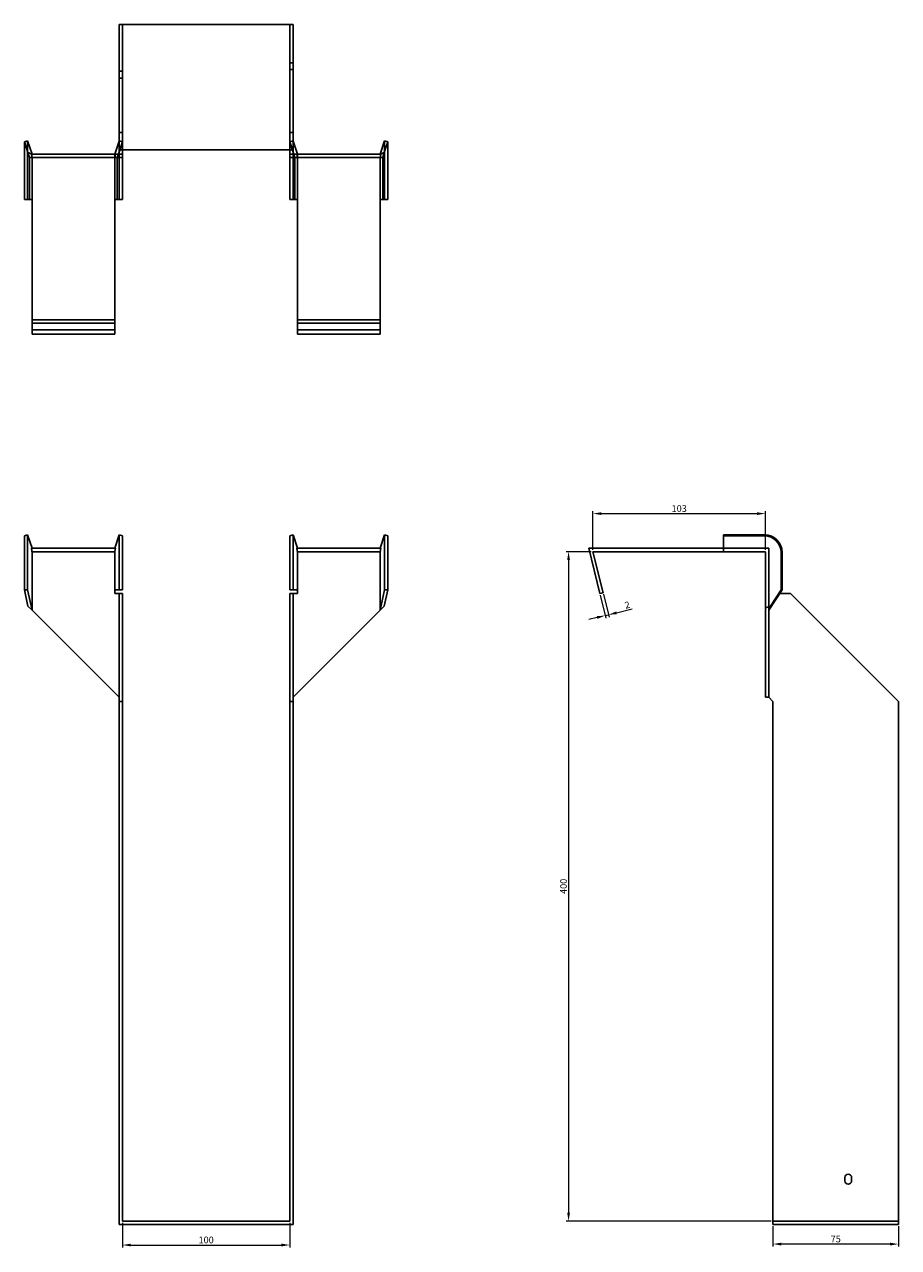
# Model space of a CAD drawing. Units: millimetres. Extents: x 414 to 1315, y -167 to 1131.
# Drawn here: x 719 to 1241, y 400 to 1131 of the extents above; entities that cross this region are included whole.
import ezdxf

# ---------------------------------------------------------------- set-up
doc = ezdxf.new("R2010")
doc.units = ezdxf.units.MM
doc.layers.add('Dimensions', color=1, linetype='Continuous', lineweight=20)
doc.layers.add('Part', color=7, linetype='Continuous', lineweight=25)
doc.layers.add('Hidden', color=6, linetype='Continuous', lineweight=25, true_color=0xff00ff)
doc.styles.add('EU_style', font='arial.ttf')
doc.dimstyles.new('Dim_2D', dxfattribs={"dimtxt": 4, "dimasz": 5, "dimexe": 1.5, "dimexo": 1, "dimgap": 1, "dimtad": 1, "dimdec": 1, "dimdsep": 46, "dimtxsty": 'EU_style', "dimcen": 2.5, "dimclrd": 256, "dimclre": 256, "dimclrt": 256, "dimadec": 0, "dimazin": 0, "dimtfac": 1, "dimtdec": 1, "dimtmove": 0, "dimatfit": 3, "dimfxl": 1, "dimtolj": 1, "dimtzin": 0, "dimlwd": -1, "dimlwe": -1, "dimarcsym": 0})

# ---------------------------------------------------------------- blocks, each defined once
blk = doc.blocks.new('*D2')
at = {"layer": 'Defpoints', "color": 0, "transparency": 16777216}
for p in [(1161.14, 839.06), (1058.14, 816.32), (1161.14, 816.32)]:
    blk.add_point(p, dxfattribs=at)
at = {"layer": 'Dimensions', "transparency": 16777216}
for p, q in [((1058.14, 817.32), (1058.14, 840.56)), ((1161.14, 817.32), (1161.14, 840.56)), ((1063.14, 839.06), (1156.14, 839.06))]:
    blk.add_line(p, q, dxfattribs=at)
for points in [[(1063.14, 839.9), (1063.14, 838.23), (1058.14, 839.06)], [(1156.14, 839.9), (1156.14, 838.23), (1161.14, 839.06)]]:
    blk.add_solid(points, dxfattribs=at)
at = {"layer": 'Dimensions', "transparency": 16777216, "insert": (1109.64, 842.11), "char_height": 4, "attachment_point": 5, "style": 'EU_style'}
blk.add_mtext('\\A1;103', dxfattribs=at)
blk = doc.blocks.new('*D3')
at = {"layer": 'Defpoints', "color": 0, "transparency": 16777216}
for p in [(1058.14, 816.32), (1043.58, 416.32), (1165.64, 416.32)]:
    blk.add_point(p, dxfattribs=at)
at = {"layer": 'Dimensions', "transparency": 16777216}
for p, q in [((1057.14, 816.32), (1042.08, 816.32)), ((1043.58, 811.32), (1043.58, 421.32)), ((1164.64, 416.32), (1042.08, 416.32))]:
    blk.add_line(p, q, dxfattribs=at)
for points in [[(1042.74, 811.32), (1044.41, 811.32), (1043.58, 816.32)], [(1042.74, 421.32), (1044.41, 421.32), (1043.58, 416.32)]]:
    blk.add_solid(points, dxfattribs=at)
at = {"layer": 'Dimensions', "transparency": 16777216, "insert": (1040.54, 616.32), "char_height": 4, "attachment_point": 5, "rotation": 90, "style": 'EU_style'}
blk.add_mtext('\\A1;400', dxfattribs=at)
blk = doc.blocks.new('*D4')
at = {"layer": 'Defpoints', "color": 0, "transparency": 16777216}
for p in [(1062.2, 791.32), (1064.14, 791.8), (1067.37, 778.61)]:
    blk.add_point(p, dxfattribs=at)
at = {"layer": 'Dimensions', "transparency": 16777216}
for p, q in [((1062.44, 790.35), (1065.78, 776.68)), ((1064.38, 790.83), (1067.73, 777.15)), ((1072.23, 779.8), (1081.6, 782.09)), ((1060.57, 776.95), (1055.71, 775.76)), ((1065.43, 778.14), (1067.37, 778.61))]:
    blk.add_line(p, q, dxfattribs=at)
for points in [[(1060.37, 777.76), (1060.77, 776.14), (1065.43, 778.14)], [(1072.03, 780.61), (1072.43, 778.99), (1067.37, 778.61)]]:
    blk.add_solid(points, dxfattribs=at)
at = {"layer": 'Dimensions', "transparency": 16777216, "insert": (1078.63, 784.46), "char_height": 4, "attachment_point": 5, "rotation": 13.74744, "style": 'EU_style'}
blk.add_mtext('\\A1;2', dxfattribs=at)
blk = doc.blocks.new('*D5')
at = {"layer": 'Defpoints', "color": 0, "transparency": 16777216}
for p in [(1165.64, 414.32), (1240.64, 414.32), (1165.64, 402.56)]:
    blk.add_point(p, dxfattribs=at)
at = {"layer": 'Dimensions', "transparency": 16777216}
for p, q in [((1165.64, 413.32), (1165.64, 401.06)), ((1240.64, 413.32), (1240.64, 401.06)), ((1235.64, 402.56), (1170.64, 402.56))]:
    blk.add_line(p, q, dxfattribs=at)
for points in [[(1170.64, 403.39), (1170.64, 401.72), (1165.64, 402.56)], [(1235.64, 403.39), (1235.64, 401.72), (1240.64, 402.56)]]:
    blk.add_solid(points, dxfattribs=at)
at = {"layer": 'Dimensions', "transparency": 16777216, "insert": (1203.14, 405.59), "char_height": 4, "attachment_point": 5, "style": 'EU_style'}
blk.add_mtext('\\A1;75', dxfattribs=at)
blk = doc.blocks.new('*D6')
at = {"layer": 'Defpoints', "color": 0, "transparency": 16777216}
for p in [(777.1, 416.32), (877.1, 416.32), (877.1, 401.99)]:
    blk.add_point(p, dxfattribs=at)
at = {"layer": 'Dimensions', "transparency": 16777216}
for p, q in [((777.1, 415.32), (777.1, 400.49)), ((877.1, 415.32), (877.1, 400.49)), ((782.1, 401.99), (872.1, 401.99))]:
    blk.add_line(p, q, dxfattribs=at)
for points in [[(782.1, 402.82), (782.1, 401.15), (777.1, 401.99)], [(872.1, 402.82), (872.1, 401.15), (877.1, 401.99)]]:
    blk.add_solid(points, dxfattribs=at)
at = {"layer": 'Dimensions', "transparency": 16777216, "insert": (827.1, 405.03), "char_height": 4, "attachment_point": 5, "style": 'EU_style'}
blk.add_mtext('\\A1;100', dxfattribs=at)

msp = doc.modelspace()

# ---------------------------------------------------------------- linework, layer by layer
at = {"layer": 'Hidden'}
for p, q in [((777.1, 1131.37), (777.1, 1056.37)), ((877.1, 1056.37), (877.1, 1131.37)), ((877.1, 1108.37), (879.1, 1108.37)), ((877.1, 1104.37), (879.1, 1104.37)), ((777.1, 1103.37), (775.1, 1103.37)), ((777.1, 1099.37), (775.1, 1099.37)), ((720.5, 1051.37), (720.5, 1061.87)), ((777.1, 1066.87), (775.1, 1066.87)), ((775.19, 1061.87), (775.1, 1061.57)), ((775.1, 1055.1), (777.1, 1061.25)), ((775.19, 1051.37), (775.19, 1061.87)), ((777.1, 1061.25), (775.19, 1061.87)), ((877.1, 1066.87), (879.1, 1066.87)), ((877.1, 1061.25), (879, 1061.87)), ((879.1, 1055.1), (877.1, 1061.25)), ((879, 1051.37), (879, 1061.87)), ((879, 1061.87), (879.1, 1061.57)), ((933.69, 1051.37), (933.69, 1061.87)), ((772.6, 1053.87), (772.6, 1051.87)), ((774.05, 1051.87), (774.7, 1053.87)), ((880.14, 1051.87), (879.5, 1053.87)), ((881.6, 1053.87), (881.6, 1051.87)), ((720.5, 1026.87), (720.5, 1051.37)), ((723.1, 1026.87), (723.1, 1051.37)), ((772.6, 1026.87), (772.6, 1051.37)), ((775.19, 1026.87), (775.19, 1051.37)), ((879, 1026.87), (879, 1051.37)), ((881.6, 1026.87), (881.6, 1051.37)), ((931.1, 1051.37), (931.1, 1026.87)), ((933.69, 1026.87), (933.69, 1051.37)), ((723.1, 1026.87), (723.1, 1026.87)), ((772.6, 1026.87), (772.6, 1026.87)), ((881.6, 1026.87), (881.6, 1026.87)), ((931.1, 1026.87), (931.1, 1026.87)), ((723.1, 948.87), (772.6, 948.87)), ((931.1, 948.87), (881.6, 948.87)), ((772.93, 816.32), (722.76, 816.32)), ((931.43, 816.32), (881.26, 816.32)), ((1136.14, 818.32), (1163.14, 818.32)), ((1163.14, 818.32), (1163.14, 781.32)), ((1240.64, 416.32), (1165.64, 416.32))]:
    msp.add_line(p, q, dxfattribs=at)
for points, weights in [([(723.1, 1053.87), (723.08, 1053.87), (722.76, 1053.87)], [1, 1.0854891166, 1]), ([(722.76, 1053.87), (723.08, 1052.5), (723.1, 1051.52)], [1, 1.08548911661, 1]), ([(723.1, 1053.87), (723.1, 1053.87), (723.1, 1053.87)], [1, 1.00045250247, 1]), ([(772.93, 1053.87), (772.62, 1052.5), (772.6, 1051.52)], [1, 1.08548911661, 1]), ([(881.26, 1053.87), (881.58, 1052.5), (881.6, 1051.52)], [1.27405289116, 1.22523445827, 1]), ([(931.1, 1053.87), (931.1, 1053.87), (931.1, 1053.87)], [1, 1.00045250247, 1]), ([(931.1, 1053.87), (931.12, 1053.87), (931.43, 1053.87)], [1, 1.0854891166, 1]), ([(931.43, 1053.87), (931.12, 1052.5), (931.1, 1051.52)], [1, 1.08548911661, 1]), ([(723.1, 1051.37), (723.1, 1051.45), (723.1, 1051.52)], [1, 1.00045250246, 1]), ([(772.6, 1051.37), (772.6, 1051.45), (772.6, 1051.52)], [1, 1.00045250248, 1]), ([(881.6, 1051.37), (881.6, 1051.45), (881.6, 1051.52)], [1, 1.00045250248, 1]), ([(931.1, 1051.52), (931.1, 1051.45), (931.1, 1051.37)], [1, 1.00045250246, 1])]:
    msp.add_rational_spline(points, weights, degree=2, dxfattribs=at)
at = {"layer": 'Part'}
for p, q in [((775.1, 1131.37), (775.1, 1056.37)), ((775.1, 1131.37), (879.1, 1131.37)), ((879.1, 1131.37), (879.1, 1056.37)), ((718.6, 1061.25), (720.5, 1061.87)), ((720.68, 1054.86), (718.6, 1061.25)), ((718.6, 1051.37), (718.6, 1061.25)), ((720.5, 1061.87), (723.1, 1053.87)), ((775.1, 1061.57), (772.6, 1053.87)), ((879.1, 1061.57), (881.6, 1053.87)), ((931.1, 1053.87), (933.69, 1061.87)), ((935.6, 1061.25), (933.52, 1054.86)), ((933.69, 1061.87), (935.6, 1061.25)), ((935.6, 1051.37), (935.6, 1061.25)), ((723.1, 1053.87), (720.68, 1054.86)), ((720.68, 1054.86), (721.64, 1051.87)), ((723.1, 1053.87), (775.1, 1053.87)), ((774.7, 1053.87), (775.1, 1055.1)), ((775.1, 1056.37), (775.1, 1053.87)), ((879.1, 1056.37), (775.1, 1056.37)), ((775.1, 1053.87), (775.1, 1051.87)), ((777.1, 1053.87), (775.1, 1053.87)), ((777.1, 1056.37), (777.1, 1053.87)), ((777.1, 1053.87), (777.1, 1051.87)), ((877.1, 1056.37), (877.1, 1053.87)), ((877.1, 1053.87), (879.1, 1053.87)), ((877.1, 1053.87), (877.1, 1051.87)), ((879.1, 1056.37), (879.1, 1053.87)), ((879.5, 1053.87), (879.1, 1055.1)), ((931.1, 1053.87), (879.1, 1053.87)), ((879.1, 1053.87), (879.1, 1051.87)), ((933.52, 1054.86), (931.1, 1053.87)), ((933.52, 1054.86), (932.55, 1051.87)), ((718.6, 1026.87), (718.6, 1051.37)), ((721.64, 1051.87), (775.1, 1051.87)), ((721.64, 1026.87), (721.64, 1051.37)), ((774.05, 1026.87), (774.05, 1051.37)), ((775.1, 1051.87), (777.1, 1051.87)), ((777.1, 1051.37), (777.1, 1051.87)), ((777.1, 1026.87), (777.1, 1051.37)), ((879.1, 1051.87), (877.1, 1051.87)), ((877.1, 1051.37), (877.1, 1051.87)), ((877.1, 1026.87), (877.1, 1051.37)), ((932.55, 1051.87), (879.1, 1051.87)), ((880.14, 1026.87), (880.14, 1051.37)), ((932.55, 1026.87), (932.55, 1051.37)), ((935.6, 1026.87), (935.6, 1051.37)), ((721.64, 1026.87), (718.6, 1026.87)), ((723.1, 1026.87), (721.64, 1026.87)), ((723.1, 1026.87), (723.1, 954.87)), ((772.6, 1026.87), (774.05, 1026.87)), ((772.6, 954.87), (772.6, 1026.87)), ((774.05, 1026.87), (777.1, 1026.87)), ((880.14, 1026.87), (877.1, 1026.87)), ((881.6, 1026.87), (880.14, 1026.87)), ((881.6, 954.87), (881.6, 1026.87)), ((931.1, 1026.87), (932.55, 1026.87)), ((931.1, 1026.87), (931.1, 954.87)), ((932.55, 1026.87), (935.6, 1026.87)), ((723.1, 952.93), (723.1, 954.87)), ((772.6, 954.87), (723.1, 954.87)), ((723.1, 946.32), (723.1, 952.93)), ((772.6, 952.93), (723.1, 952.93)), ((772.6, 952.93), (772.6, 954.87)), ((772.6, 946.32), (772.6, 952.93)), ((881.6, 952.93), (881.6, 954.87)), ((881.6, 954.87), (931.1, 954.87)), ((881.6, 946.32), (881.6, 952.93)), ((881.6, 952.93), (931.1, 952.93)), ((931.1, 952.93), (931.1, 954.87)), ((931.1, 946.32), (931.1, 952.93)), ((772.6, 946.32), (723.1, 946.32)), ((881.6, 946.32), (931.1, 946.32)), ((718.6, 825.7), (720.5, 826.32)), ((720.5, 826.32), (723.1, 818.32)), ((720.5, 815.82), (720.5, 826.32)), ((775.19, 826.32), (772.6, 818.32)), ((775.19, 815.82), (775.19, 826.32)), ((777.1, 825.7), (775.19, 826.32)), ((877.1, 825.7), (879, 826.32)), ((879, 826.32), (881.6, 818.32)), ((879, 815.82), (879, 826.32)), ((933.69, 826.32), (931.1, 818.32)), ((935.6, 825.7), (933.69, 826.32)), ((933.69, 815.82), (933.69, 826.32)), ((1136.14, 825.7), (1136.14, 826.32)), ((1136.14, 826.32), (1160.64, 826.32)), ((718.6, 815.82), (718.6, 825.7)), ((777.1, 815.82), (777.1, 825.7)), ((877.1, 815.82), (877.1, 825.7)), ((935.6, 815.82), (935.6, 825.7)), ((1136.14, 816.32), (1136.14, 825.7)), ((1136.14, 825.7), (1160.64, 825.7)), ((718.6, 815.82), (718.6, 793.42)), ((720.5, 815.82), (720.5, 793.42)), ((772.93, 818.32), (722.76, 818.32)), ((723.1, 815.82), (723.1, 781.32)), ((772.6, 815.82), (772.6, 793.42)), ((775.19, 815.82), (775.19, 793.42)), ((777.1, 815.82), (777.1, 793.42)), ((877.1, 815.82), (877.1, 793.42)), ((879, 815.82), (879, 793.42)), ((931.43, 818.32), (881.26, 818.32)), ((881.6, 815.82), (881.6, 793.42)), ((931.1, 781.32), (931.1, 815.82)), ((933.69, 815.82), (933.69, 793.42)), ((935.6, 815.82), (935.6, 793.42)), ((1136.14, 818.32), (1055.6, 818.32)), ((1055.6, 818.32), (1062.2, 791.32)), ((1064.14, 791.8), (1058.14, 816.32)), ((1136.14, 816.32), (1058.14, 816.32)), ((1136.14, 816.32), (1160.64, 816.32)), ((1161.14, 815.82), (1161.14, 782.77)), ((1170.53, 815.82), (1170.53, 793.42)), ((1171.14, 815.82), (1171.14, 793.42)), ((718.6, 793.42), (720.5, 793.42)), ((720.68, 783.74), (718.6, 793.42)), ((720.5, 793.42), (723.1, 781.32)), ((772.6, 791.32), (772.6, 793.42)), ((775.19, 793.42), (772.6, 793.42)), ((775.1, 791.32), (772.6, 791.32)), ((777.1, 791.32), (775.1, 791.32)), ((775.1, 791.32), (775.1, 726.82)), ((777.1, 793.42), (775.19, 793.42)), ((777.1, 791.32), (777.1, 726.82)), ((877.1, 793.42), (879, 793.42)), ((877.1, 791.32), (877.1, 726.82)), ((877.1, 791.32), (879.1, 791.32)), ((879, 793.42), (881.6, 793.42)), ((879.1, 791.32), (881.6, 791.32)), ((879.1, 791.32), (879.1, 726.82)), ((881.6, 791.32), (881.6, 793.42)), ((931.1, 781.32), (933.69, 793.42)), ((935.6, 793.42), (933.52, 783.74)), ((933.69, 793.42), (935.6, 793.42)), ((1062.2, 791.32), (1064.14, 791.8)), ((1062.2, 791.32), (1064.14, 791.8)), ((1062.2, 791.32), (1064.14, 791.8)), ((1062.2, 791.32), (1064.14, 791.8)), ((1062.2, 791.32), (1064.14, 791.8)), ((1062.2, 791.32), (1064.14, 791.8)), ((1062.2, 791.32), (1064.14, 791.8)), ((1062.2, 791.32), (1064.14, 791.8)), ((1062.2, 791.32), (1064.14, 791.8)), ((1062.2, 791.32), (1064.14, 791.8)), ((1062.2, 791.32), (1064.14, 791.8)), ((1062.2, 791.32), (1064.14, 791.8)), ((1062.2, 791.32), (1064.14, 791.8)), ((1062.2, 791.32), (1064.14, 791.8)), ((1062.2, 791.32), (1064.14, 791.8)), ((1062.2, 791.32), (1064.14, 791.8)), ((1062.2, 791.32), (1064.14, 791.8)), ((1062.2, 791.32), (1064.14, 791.8)), ((1062.2, 791.32), (1064.14, 791.8)), ((1062.2, 791.32), (1064.14, 791.8)), ((1171.14, 793.42), (1163.14, 781.32)), ((1164.13, 783.74), (1170.53, 793.42)), ((1169.76, 791.32), (1176.14, 791.32)), ((1170.53, 793.42), (1171.14, 793.42)), ((1176.14, 791.32), (1240.64, 726.82)), ((723.1, 781.32), (720.68, 783.74)), ((933.52, 783.74), (931.1, 781.32)), ((1164.13, 783.74), (1161.14, 782.77)), ((1161.14, 782.77), (1161.14, 729.32)), ((1163.14, 781.32), (1164.13, 783.74)), ((723.1, 781.32), (775.1, 729.32)), ((931.1, 781.32), (879.1, 729.32)), ((1163.14, 781.32), (1163.14, 729.32)), ((777.1, 726.82), (775.1, 726.82)), ((775.1, 726.82), (775.1, 414.32)), ((777.1, 726.82), (777.1, 416.32)), ((877.1, 726.82), (879.1, 726.82)), ((877.1, 726.82), (877.1, 416.32)), ((879.1, 726.82), (879.1, 414.32)), ((1163.14, 729.32), (1161.14, 729.32)), ((1165.64, 726.82), (1163.14, 729.32)), ((1165.64, 414.32), (1165.64, 726.82)), ((1240.64, 726.82), (1240.64, 414.32)), ((1208.64, 440.32), (1208.64, 442.32)), ((1212.64, 442.32), (1212.64, 440.32)), ((775.1, 414.32), (879.1, 414.32)), ((877.1, 416.32), (777.1, 416.32)), ((1240.64, 414.32), (1165.64, 414.32))]:
    msp.add_line(p, q, dxfattribs=at)
for centre, radius, start, end in [((1160.64, 815.82), 10.5, 0, 90), ((1160.64, 815.82), 9.88, 0, 90), ((1210.64, 442.32), 2, 0, 180), ((1210.64, 440.32), 2, 180, 0)]:
    msp.add_arc(centre, radius, start, end, dxfattribs=at)
for points, weights in [([(721.58, 1051.87), (721.64, 1051.87), (721.64, 1051.87)], [1, 1.09868411347, 1]), ([(721.64, 1051.37), (721.64, 1051.58), (721.58, 1051.87)], [1, 1.09868411347, 1]), ([(774.12, 1051.87), (774.05, 1051.58), (774.05, 1051.37)], [1, 1.09868411347, 1]), ([(880.14, 1051.37), (880.14, 1051.58), (880.08, 1051.87)], [1, 1.4295892436, 1.69307756139]), ([(932.62, 1051.87), (932.55, 1051.58), (932.55, 1051.37)], [1, 1.09868411347, 1]), ([(932.55, 1051.87), (932.55, 1051.87), (932.62, 1051.87)], [1, 1.09868411347, 1]), ([(723.1, 815.97), (723.08, 816.95), (722.76, 818.32)], [1, 1.0854891166, 1]), ([(723.1, 815.97), (723.1, 815.9), (723.1, 815.82)], [1, 1.00045250247, 1]), ([(772.6, 815.97), (772.62, 816.95), (772.93, 818.32)], [1, 1.0854891166, 1]), ([(772.6, 815.97), (772.6, 815.9), (772.6, 815.82)], [1.0284774701, 1.01459768282, 1]), ([(881.6, 815.97), (881.58, 816.95), (881.26, 818.32)], [1, 1.22523445826, 1.27405289116]), ([(881.6, 815.97), (881.6, 815.9), (881.6, 815.82)], [1.0284774701, 1.01459768282, 1]), ([(931.1, 815.97), (931.12, 816.95), (931.43, 818.32)], [1, 1.0854891166, 1]), ([(931.1, 815.82), (931.1, 815.9), (931.1, 815.97)], [1, 1.00045250247, 1]), ([(1160.64, 816.32), (1160.85, 816.32), (1161.14, 816.32)], [1, 1.09868411347, 1]), ([(1161.14, 816.32), (1161.14, 816.03), (1161.14, 815.82)], [1, 1.09868411347, 1])]:
    msp.add_rational_spline(points, weights, degree=2, dxfattribs=at)

# ---------------------------------------------------------------- dimensions: what is measured, and where the dimension line sits
at = {"layer": 'Dimensions'}
for base, p1, p2, picture, middle in [((1161.14, 839.06), (1058.14, 816.32), (1161.14, 816.32), '*D2', (1109.64, 842.11)), ((877.1, 401.99), (777.1, 416.32), (877.1, 416.32), '*D6', (827.1, 405.03)), ((1165.64, 402.56), (1240.64, 414.32), (1165.64, 414.32), '*D5', (1203.14, 405.59))]:
    dim = msp.add_linear_dim(base=base, p1=p1, p2=p2, dimstyle='Dim_2D', dxfattribs=at)
    dim.commit()
    dim.dimension.update_dxf_attribs({"geometry": picture, "text_midpoint": middle})
dim = msp.add_linear_dim(base=(1043.58, 416.32), p1=(1058.14, 816.32), p2=(1165.64, 416.32), angle=90, dimstyle='Dim_2D', dxfattribs=at)
dim.commit()
dim.dimension.update_dxf_attribs({"geometry": '*D3', "text_midpoint": (1040.54, 616.32)})
dim = msp.add_aligned_dim(p1=(1062.2, 791.32), p2=(1064.14, 791.8), distance=-13.58, dimstyle='Dim_2D', dxfattribs=at)
dim.commit()
dim.dimension.update_dxf_attribs({"geometry": '*D4', "text_midpoint": (1078.63, 784.46)})

doc.saveas('drawing.dxf')
